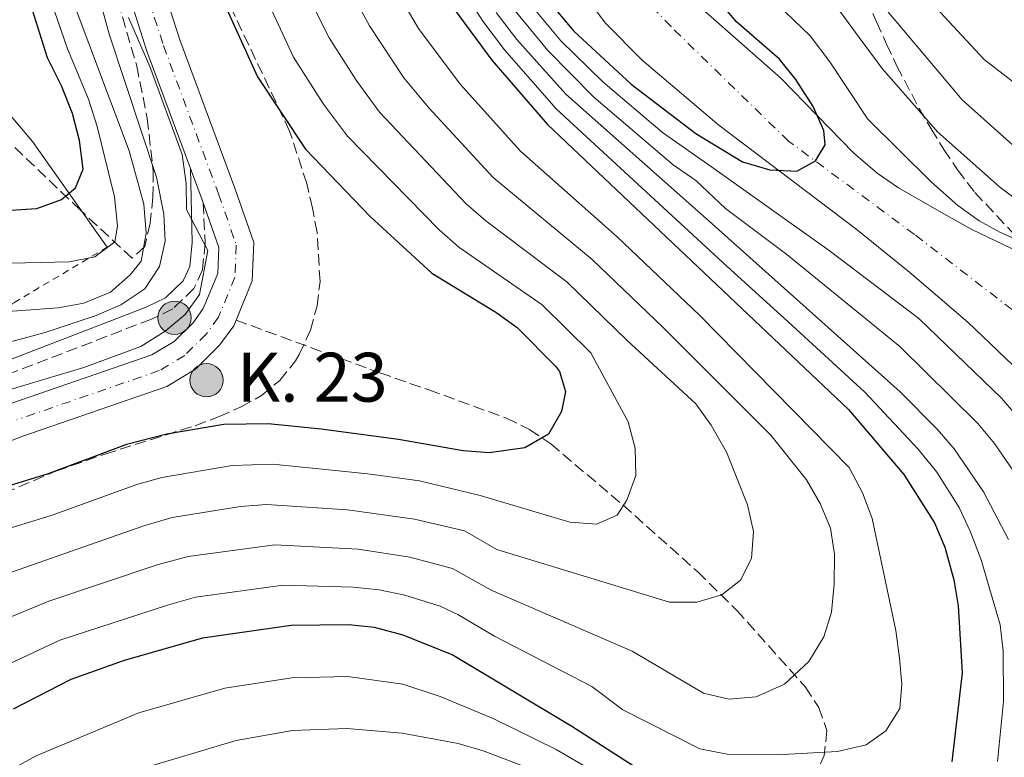
# Model space of a CAD drawing. Units: metres. Extents: x 599983 to 603408, y 4773120 to 4775484.
# Drawn here: x 601303 to 601454, y 4774711 to 4774824 of the extents above; entities that cross this region are included whole.
import ezdxf

# ---------------------------------------------------------------- set-up
doc = ezdxf.new("R2010")
doc.units = ezdxf.units.M
doc.header["$MEASUREMENT"] = 0
for name, pattern in [('DGN Style 2', [1.7399219301090239, 1.043953158065414, -0.6959687720436097]), ('DGN Style 3', [2.435890702152634, 1.739921930109024, -0.6959687720436097]), ('DGN Style 4', [2.7856150101045474, 1.391937544087219, -0.6959687720436097, 0.001739921930109024, -0.6959687720436097])]:
    doc.linetypes.add(name, pattern=pattern)
for name, color, linetype, lineweight in [('Camino', 7, 'DGN Style 3', 0), ('Carretera', 9, 'Continuous', 0), ('Cauce permanente', 151, 'Continuous', 13), ('Cauce permanente (área)', 142, 'Continuous', 13), ('Curva de nivel directora', 30, 'Continuous', 30), ('Curva de nivel intermedia', 30, 'Continuous', 0), ('Eje cauce permanente (área)', 70, 'DGN Style 4', 0), ('Eje de carretera', 7, 'DGN Style 4', 0), ('Hito kilométrico (PK) carretera', 7, 'Continuous', 0), ('Línea  de muro-pared o tapia', 1, 'Continuous', 13), ('Línea blanca (vial)', 7, 'Continuous', 13), ('Margen derecho', 7, 'Continuous', 0), ('Puente', 1, 'Continuous', 0), ('Senda', 7, 'DGN Style 3', 0), ('Tela metálica o alambrada', 7, 'DGN Style 2', 0), ('Texto de Punto Kilométrico carretera', 7, 'Continuous', 0), ('Zona arbolada', 92, 'DGN Style 3', 0)]:
    doc.layers.add(name, color=color, linetype=linetype, lineweight=lineweight)
doc.styles.add('Style-Arial', font='arial.ttf')

# ---------------------------------------------------------------- blocks, each defined once
blk = doc.blocks.new('5HITCA')
at = {"layer": 'Puente', "linetype": 'Continuous', "lineweight": 0}
h = blk.add_hatch(color=1, dxfattribs=at)
edge = h.paths.add_edge_path()
edge.add_arc((0, 0), 0.2558578010358639, 0, 360)
at = {"layer": 'Puente', "color": 7, "linetype": 'Continuous', "lineweight": 0}
blk.add_circle((0, 0), 0.2558578010358639, dxfattribs=at)

msp = doc.modelspace()

# ---------------------------------------------------------------- linework, layer by layer
at = {"layer": 'Camino', "color": 7, "linetype": 'DGN Style 3', "lineweight": 0}
msp.add_polyline3d([(601331.569555431, 4774795.879845949, 279.2899999999937), (601331.859999998, 4774789.720000001, 280.3800000000047), (601331.489999997, 4774785.560000001, 280.7100000000065), (601330.1599999993, 4774782.689999999, 280.7200000000011), (601326.9200000005, 4774779.609999999, 280.7100000000065), (601323.6200000015, 4774778, 280.7200000000011), (601301.1000000021, 4774769.330000003, 281.2100000000063), (601293.3999999973, 4774766.820000002, 281.3500000000058), (601267.6799999992, 4774762.36, 281.479999999996), (601259.3999999979, 4774760.810000001, 282.0800000000018), (601255.6400000006, 4774759.760000001, 282.4499999999971), (601245.2699999993, 4774756.16, 283.6399999999995), (601233.89, 4774750.61, 283.3999999999941)], dxfattribs=at)
at = {"layer": 'Carretera', "color": 9, "linetype": 'Continuous', "lineweight": 0}
for points in [[(601324.0199999998, 4774833.310000001, 278.9799999999959), (601327.9899999994, 4774820.87, 279.3500000000058), (601336.4400000006, 4774798.12, 278.679999999993), (601339.3399999996, 4774789.77, 279.3500000000058), (601339.1000000006, 4774783.88, 278.8500000000058), (601336.6200000016, 4774777.859999998, 278.7200000000012), (601336.260000002, 4774777, 278.6999999999971), (601334.0799999981, 4774774, 278.679999999993), (601330.39, 4774770.320000002, 278.5399999999936), (601325.9699999989, 4774767.680000001, 278.3600000000006), (601303.8899999997, 4774760.050000001, 276.8000000000029), (601294.8500000006, 4774756.590000001, 276.320000000007)], [(601302.0700000003, 4774765.06, 276.8000000000029), (601323.7100000012, 4774772.55, 278.3600000000006), (601327.1000000021, 4774774.560000001, 278.5399999999936), (601330.019999999, 4774777.470000002, 278.679999999993), (601331.5700000002, 4774779.62, 278.6999999999971), (601333.8000000009, 4774785.04, 278.8500000000058), (601333.9600000018, 4774788.980000001, 279.3500000000058), (601331.4200000026, 4774796.31, 278.679999999993), (601322.949999999, 4774819.12, 279.3500000000058), (601318.8700000021, 4774831.9, 278.9799999999959)]]:
    msp.add_polyline3d(points, dxfattribs=at)
at = {"layer": 'Cauce permanente', "color": 151, "linetype": 'Continuous', "lineweight": 13}
for points in [[(601460.4299999997, 4774766.480000001, 226.1199999999953), (601448.8499999996, 4774777.529999999, 225.8899999999994), (601439.9400000004, 4774785.15, 225.4900000000052), (601431.6799999997, 4774791.869999999, 225.1100000000006), (601410.6699999999, 4774807.789999999, 224.3399999999965), (601398.9100000003, 4774817.74, 224.1000000000058), (601393.2999999998, 4774823.430000001, 224.0899999999965), (601386.6500000004, 4774832.34, 224.1000000000058), (601384.6100000005, 4774835.810000001, 224.0099999999948), (601381.4000000004, 4774843.109999999, 223.7799999999988), (601379.6299999999, 4774848.449999999, 223.7700000000041), (601378.5999999996, 4774854.230000001, 223.7700000000041), (601378.7599999999, 4774863.350000001, 223.7700000000041), (601379.8799999999, 4774872.41, 223.7700000000041), (601381.7199999997, 4774880.199999999, 223.7700000000041), (601384.4100000003, 4774887.77, 223.7700000000041), (601389.6299999999, 4774898.230000001, 223.7200000000012), (601395.5700000003, 4774908.630000001, 223.5599999999977), (601413.2400000002, 4774935.84, 223.3999999999942), (601429.7699999996, 4774960.02, 223.4499999999971), (601453.6699999999, 4774992.08, 223.7700000000041), (601462.54, 4775004.789999999, 223.7200000000012)], [(601458.0999999996, 4774982.850000001, 222.7700000000041), (601446.2800000003, 4774961.949999999, 222.7700000000041), (601418.9699999997, 4774916.02, 222.7700000000041), (601414.6399999997, 4774909.890000001, 222.8999999999942), (601398.1299999999, 4774888.4, 223.1000000000058), (601395.4100000003, 4774884.210000001, 223.2899999999936), (601392.0599999996, 4774876.99, 223.8099999999977), (601389.5199999996, 4774869.26, 224.1100000000006), (601388.5099999999, 4774863.82, 224.1100000000006), (601388.29, 4774859.850000001, 224.1100000000006), (601388.7400000002, 4774852.310000001, 224.1100000000006), (601389.7800000003, 4774848.34, 224.1100000000006), (601392.0099999999, 4774843.380000001, 224.1100000000006), (601394.1299999999, 4774840.029999999, 224.1100000000006), (601396.6299999999, 4774836.890000001, 224.1100000000006), (601402.1600000003, 4774830.9, 224.1100000000006), (601420.1900000004, 4774815.01, 224.4600000000064), (601431.3200000003, 4774803.529999999, 224.7200000000012), (601434.9500000002, 4774800.430000001, 224.7899999999936), (601438.2400000002, 4774798.15, 224.7799999999988), (601445.1699999999, 4774794.15, 224.7100000000064), (601449.4900000002, 4774791.779999999, 224.8099999999977), (601460.2599999999, 4774786.59, 225.2799999999988)]]:
    msp.add_polyline3d(points, dxfattribs=at)
at = {"layer": 'Cauce permanente (área)', "color": 142, "linetype": 'Continuous', "lineweight": 13}
for points in [[(601460.4299999997, 4774766.480000001, 226.1199999999953), (601448.8499999996, 4774777.529999999, 225.8899999999994), (601439.9400000004, 4774785.15, 225.4900000000052), (601431.6799999997, 4774791.869999999, 225.1100000000006), (601410.6699999999, 4774807.789999999, 224.3399999999965), (601398.9100000003, 4774817.74, 224.1000000000058), (601393.2999999998, 4774823.430000001, 224.0899999999965), (601386.6500000004, 4774832.34, 224.1000000000058), (601384.6100000005, 4774835.810000001, 224.0099999999948), (601381.4000000004, 4774843.109999999, 223.7799999999988), (601379.6299999999, 4774848.449999999, 223.7700000000041), (601378.5999999996, 4774854.230000001, 223.7700000000041), (601378.7599999999, 4774863.350000001, 223.7700000000041), (601379.8799999999, 4774872.41, 223.7700000000041), (601381.7199999997, 4774880.199999999, 223.7700000000041), (601384.4100000003, 4774887.77, 223.7700000000041), (601389.6299999999, 4774898.230000001, 223.7200000000012), (601395.5700000003, 4774908.630000001, 223.5599999999977), (601413.2400000002, 4774935.84, 223.3999999999942), (601429.7699999996, 4774960.02, 223.4499999999971), (601453.6699999999, 4774992.08, 223.7700000000041), (601462.54, 4775004.789999999, 223.7200000000012)], [(601460.2599999999, 4774786.59, 225.2799999999988), (601449.4900000002, 4774791.779999999, 224.8099999999977), (601445.1699999999, 4774794.15, 224.7100000000064), (601438.2400000002, 4774798.15, 224.7799999999988), (601434.9500000002, 4774800.430000001, 224.7899999999936), (601431.3200000003, 4774803.529999999, 224.7200000000012), (601420.1900000004, 4774815.01, 224.4600000000064), (601402.1600000003, 4774830.9, 224.1100000000006), (601396.6299999999, 4774836.890000001, 224.1100000000006), (601394.1299999999, 4774840.029999999, 224.1100000000006), (601392.0099999999, 4774843.380000001, 224.1100000000006), (601389.7800000003, 4774848.34, 224.1100000000006), (601388.7400000002, 4774852.310000001, 224.1100000000006), (601388.29, 4774859.850000001, 224.1100000000006), (601388.5099999999, 4774863.82, 224.1100000000006), (601389.5199999996, 4774869.26, 224.1100000000006), (601392.0599999996, 4774876.99, 223.8099999999977), (601395.4100000003, 4774884.210000001, 223.2899999999936), (601398.1299999999, 4774888.4, 223.1000000000058), (601414.6399999997, 4774909.890000001, 222.8999999999942), (601418.9699999997, 4774916.02, 222.7700000000041), (601446.2800000003, 4774961.949999999, 222.7700000000041), (601458.0999999996, 4774982.850000001, 222.7700000000041)]]:
    msp.add_polyline3d(points, dxfattribs=at)
at = {"layer": 'Curva de nivel directora', "color": 30, "linetype": 'Continuous', "lineweight": 30, "flags": 128}
for points, elevation in [([(601382.8899999994, 4774828.79), (601388.4199999992, 4774822.220000001), (601397.2199999992, 4774814.08), (601407.1199999988, 4774806.500000001), (601414.2899999993, 4774802.170000001), (601418.4800000002, 4774800.900000001), (601422.6499999989, 4774800.74), (601425.4899999998, 4774802.310000001), (601426.9999999985, 4774804.75), (601426.7500000005, 4774806.940000001), (601425.159999999, 4774810.650000001), (601422.4799999989, 4774814.800000002), (601419.9499999988, 4774817.9), (601413.3599999994, 4774823.640000002), (601404.6600000003, 4774833.900000001)], 225), ([(601331.8899999993, 4774832.960000001), (601339.9099999992, 4774815.190000001), (601347.2699999996, 4774804.070000002), (601357.1699999992, 4774793.770000001), (601366.6399999997, 4774785.070000002), (601376.47, 4774779.07), (601379.7099999988, 4774776.730000001), (601385.6199999986, 4774770.78), (601386.249999999, 4774769.960000002), (601387.1599999986, 4774766.900000002), (601386.5399999995, 4774763.820000002), (601384.5199999989, 4774760.380000002), (601380.9000000001, 4774758.25), (601375.4199999995, 4774757.520000001), (601371.4299999997, 4774757.810000001), (601361.5500000002, 4774759.550000001), (601349.65, 4774761.150000001), (601341.5299999998, 4774761.930000002), (601334.719999999, 4774761.850000001), (601325.9699999985, 4774760.34), (601319.8199999994, 4774758.800000002), (601307.7899999997, 4774754.26), (601295.0999999982, 4774750.370000001)], 275), ([(601302.0099999994, 4774794.710000002), (601306.0700000008, 4774795.01), (601309.8399999993, 4774796.370000001), (601312.0099999997, 4774798.15), (601313.1799999987, 4774801.02), (601312.5799999996, 4774805.41), (601311.5400000003, 4774809.570000002), (601309.8399999993, 4774813.83), (601307.7000000002, 4774818.09), (601303.3300000004, 4774831.980000001)], 300), ([(601370.0499999983, 4774825.560000002), (601375.8599999998, 4774817.730000001), (601384.4099999993, 4774807.859999999), (601430.5799999993, 4774764.15), (601439.0599999996, 4774754.15), (601443.7600000001, 4774746.740000002), (601445.3499999995, 4774743.02), (601446.7300000007, 4774737.99), (601447.39, 4774734.040000001), (601448.0099999993, 4774723.720000001), (601446.42, 4774710.080000003)], 250), ([(601402.9700000003, 4774706.020000001), (601388.1299999988, 4774715.5), (601369.76, 4774726.480000001), (601362.2299999996, 4774729.53), (601357.8399999997, 4774730.720000002), (601353.8599999989, 4774731.11), (601345.0900000003, 4774731.000000001), (601331.4899999994, 4774729.070000002), (601319.4500000007, 4774725.630000002), (601311.2899999999, 4774722.740000002), (601302.4099999996, 4774718.160000003)], 250)]:
    msp.add_lwpolyline(points, dxfattribs=dict(at, elevation=elevation))
at = {"layer": 'Curva de nivel intermedia', "color": 30, "linetype": 'Continuous', "lineweight": 0, "flags": 128}
for points, elevation in [([(601457.5199999999, 4774789.71), (601453.8499999997, 4774791.300000002), (601450.5999999997, 4774793.109999999), (601447.3400000009, 4774795.45), (601443.2999999997, 4774799.029999998), (601433.5099999995, 4774808.680000001), (601427.7000000003, 4774817.48), (601424.6600000005, 4774821.49), (601418.3200000015, 4774827.619999998), (601411.7600000014, 4774835.679999999), (601408.3400000016, 4774840.810000001), (601405.04, 4774847.639999999), (601403.7000000012, 4774851.41), (601403.5700000017, 4774855.67), (601403.8900000012, 4774863.980000001), (601404.4400000012, 4774867.930000001), (601405.6300000001, 4774872.720000001), (601408.29, 4774879.759999999), (601425.2800000019, 4774910.57), (601440.1400000014, 4774931.77), (601469.7400000019, 4774981.27)], 230.0000000000002), ([(601458.1500000004, 4774795.01), (601453.7200000001, 4774798.3), (601444.2200000006, 4774806.74), (601435.7000000001, 4774816.480000001), (601432.2100000009, 4774821.250000001), (601429.360000001, 4774825.079999999), (601420.6700000007, 4774834.630000001), (601417.9000000014, 4774838.56), (601413.6700000003, 4774845.429999999), (601410.5800000011, 4774853.359999999), (601410.2300000002, 4774865.599999999), (601410.6700000005, 4774869.56), (601412.4000000005, 4774877.05), (601413.3900000007, 4774880.020000001), (601415.8099999992, 4774884.210000001), (601418.9000000005, 4774891.58), (601428.0600000002, 4774909.300000001), (601442.0200000012, 4774930.180000001), (601471.7000000001, 4774979.850000001)], 235), ([(601462.4599999996, 4774798.720000001), (601447.9900000013, 4774811.640000001), (601436.7300000006, 4774825.01), (601434.0700000006, 4774828.66), (601428.2400000013, 4774835.59), (601422.8400000011, 4774843.49), (601420.3399999999, 4774848.079999999), (601417.5100000001, 4774855.310000001), (601416.5700000013, 4774867.220000001), (601416.9400000002, 4774871.189999999), (601418.4900000015, 4774880.269999999), (601421.4000000017, 4774886.789999999), (601424.3699999999, 4774894.59), (601432.3499999995, 4774910.79), (601443.8899999998, 4774928.589999998), (601473.6700000013, 4774978.439999999)], 240), ([(601464.1400000005, 4774807.970000002), (601451.3600000021, 4774817.869999999), (601441.240000001, 4774828.779999998), (601433.2000000011, 4774839.57), (601428.6100000001, 4774847.050000002)], 245.0000000000003), ([(601387.8200000003, 4774746.84), (601391.8900000005, 4774746.570000002), (601395.0600000002, 4774747.92), (601396.5599999998, 4774750.25), (601397.9099999999, 4774754.019999999), (601397.8099999992, 4774758.220000001), (601396.7699999999, 4774762.269999999), (601391.05, 4774772.83), (601383.5600000002, 4774780.210000001), (601370.7800000014, 4774789.08), (601367.7700000008, 4774791.720000001), (601353.7200000003, 4774806.069999999), (601350.0200000011, 4774811.009999999), (601345.400000001, 4774818.189999999), (601337.8100000003, 4774834.670000001)], 270.0000000000002), ([(601299.3099999994, 4774773.789999999), (601307.3300000014, 4774775.98), (601315.15, 4774778.579999999), (601318.9299999997, 4774780.189999998), (601322.6300000012, 4774782.66), (601324.890000001, 4774786.09), (601325.7200000002, 4774790.000000001), (601325.5599999994, 4774794.119999997), (601324.3900000004, 4774799.810000001), (601317.2000000019, 4774821.579999999), (601314.0400000014, 4774833.159999999)], 285), ([(601296.8600000017, 4774730.180000001), (601307.8700000001, 4774734.729999999), (601324.5199999999, 4774740.300000002), (601329.2800000008, 4774741.58), (601342.5500000011, 4774743.369999998), (601355.3400000008, 4774742.699999999), (601363.2500000012, 4774741.499999999), (601369.7900000013, 4774739.749999999), (601375.7400000015, 4774736.42), (601397.36, 4774727.050000001), (601408.3100000002, 4774720.599999998), (601412.2100000005, 4774719.689999999), (601416.3800000014, 4774720.07), (601420.7500000012, 4774722), (601424.4900000007, 4774725.489999998), (601426.7700000005, 4774729.26), (601427.9700000008, 4774733.07), (601428.3500000008, 4774737.359999999), (601428.3999999999, 4774741.96), (601427.8099999998, 4774745.920000001), (601426.2200000007, 4774749.749999999), (601424.0999999995, 4774753.38), (601418.620000001, 4774760.199999999), (601402.1600000013, 4774776.690000001), (601391.2500000013, 4774787.159999999), (601376.060000001, 4774799.76), (601366.1700000003, 4774810.449999998), (601362.3700000005, 4774815.039999999), (601357.0599999997, 4774823.029999999), (601352.6400000007, 4774831.26)], 260), ([(601298.7500000005, 4774723.67), (601309.5800000001, 4774728.73), (601326.0800000001, 4774734.140000002), (601330.3899999995, 4774735.33), (601343.8200000008, 4774737.17), (601354.600000001, 4774736.899999999), (601358.5800000018, 4774736.49), (601362.4900000012, 4774735.640000001), (601367.9100000015, 4774733.980000001), (601370.6500000019, 4774732.699999999), (601376.2500000009, 4774729.36), (601391.1700000007, 4774721.630000001), (601395.9400000006, 4774718.07), (601407.7699999993, 4774712.070000002), (601411.9600000002, 4774711.239999999), (601420.4600000007, 4774711.230000001), (601428.8700000016, 4774711.67), (601433.2500000005, 4774712.71), (601436.3000000013, 4774714.84), (601438.4500000017, 4774718.27), (601438.730000001, 4774722.009999999), (601438.3900000012, 4774725.989999999), (601437.8100000002, 4774730.25), (601434.1800000002, 4774747.439999999), (601432.6900000015, 4774751.380000001), (601430.6700000009, 4774755.25), (601407.7100000011, 4774778.619999999), (601395.0900000012, 4774790.630000001), (601380.2400000007, 4774803.81), (601371.0099999994, 4774814.09), (601364.6100000001, 4774822.599999999), (601359.8800000005, 4774830.679999999)], 255.0000000000002), ([(601370.0199999993, 4774830.720000001), (601374.4699999995, 4774823.710000002), (601377.780000002, 4774819.330000001), (601385.7700000006, 4774810.220000001), (601411.9500000012, 4774786.109999999), (601420.6700000007, 4774778.17), (601433.0500000013, 4774766.830000001), (601441.25, 4774758.050000001), (601444.110000001, 4774754.510000001), (601447.5199999998, 4774749.109999998), (601449.2400000008, 4774745.5), (601450.9100000005, 4774741.079999999), (601453.8000000005, 4774731.099999999), (601454.2600000009, 4774727.119999998), (601454.3200000013, 4774719.34), (601453.3899999993, 4774710.16)], 245.0000000000002), ([(601294.9700000008, 4774736.699999998), (601322.4600000014, 4774746.31), (601326.7999999998, 4774747.57), (601337.2800000006, 4774749.28), (601341.2800000015, 4774749.589999998), (601353.7100000014, 4774748.730000001), (601363.9999999999, 4774747.319999999), (601371.6599999999, 4774745.539999999), (601376.5999999996, 4774742.659999999), (601403.1, 4774734.590000001), (601407.310000001, 4774734.600000001), (601411.1500000011, 4774735.720000002), (601413.9800000008, 4774737.960000001), (601415.7000000019, 4774741.27), (601415.9700000001, 4774745.449999999), (601415.0400000003, 4774749.499999999), (601411.8700000008, 4774757.480000001), (601409.4700000002, 4774761.739999999), (601407.1600000013, 4774765), (601396.6000000001, 4774774.759999999), (601387.4, 4774783.680000001), (601374.9099999998, 4774793.09), (601371.9100000003, 4774795.73), (601358.64, 4774809.779999999), (601355.0400000013, 4774814.659999999), (601350.8900000006, 4774821.199999999), (601347.3000000009, 4774828.339999998)], 265), ([(601300.9299999998, 4774779.109999998), (601309.3299999996, 4774779.75), (601313.2700000004, 4774780.449999999), (601317.3499999995, 4774782.169999998), (601320.3500000013, 4774784.819999999), (601322.0800000014, 4774786.930000001), (601322.8000000011, 4774791.220000001), (601322.4800000014, 4774795.650000001), (601320.2199999995, 4774803.82), (601311.0000000015, 4774828.41)], 289.9999999999998), ([(601307.7400000005, 4774828.279999998), (601310.7500000012, 4774819.5), (601313.99, 4774811.779999998), (601315.2999999998, 4774807.550000001), (601317.9500000008, 4774796.769999999), (601318.4500000014, 4774792.279999998), (601318.0400000003, 4774789.849999999), (601314.9700000013, 4774787.58), (601311.0500000007, 4774786.8), (601302.0800000009, 4774786.580000001)], 295.0000000000002), ([(601380.7999999997, 4774827.5), (601386.4299999999, 4774820.71), (601392.8700000017, 4774814.409999998), (601402.0100000014, 4774806.659999999), (601409.5199999994, 4774801.38), (601427.5900000008, 4774788.539999999), (601441.3200000017, 4774778.13), (601454.0100000007, 4774765.91), (601459.4000000019, 4774759.630000001)], 230.0000000000002), ([(601378.7099999996, 4774826.210000001), (601384.4500000018, 4774819.21), (601391.4800000016, 4774812.09), (601403.640000001, 4774801.710000001), (601407.1400000012, 4774799.27), (601411.690000002, 4774795.000000001), (601421.12, 4774787.939999999), (601438.4100000013, 4774773.82), (601450.4000000008, 4774762), (601452.9500000012, 4774758.92), (601457.5500000012, 4774752.219999999)], 235), ([(601294.26, 4774764.899999999), (601313.2400000012, 4774770.57), (601322.0299999999, 4774773.810000001), (601325.7300000014, 4774776.16), (601328.8000000003, 4774778.730000001), (601330.9999999999, 4774781.8), (601332.3000000007, 4774788.55), (601329.0100000004, 4774794.830000001), (601328.9800000014, 4774798.839999998), (601328.3700000012, 4774803.250000001), (601323.4000000001, 4774816.789999999), (601320.100000001, 4774824.319999999)], 280.0000000000002), ([(601376.5100000004, 4774825.079999999), (601379.6999999998, 4774820.929999999), (601387.1900000023, 4774812.52), (601409.1600000019, 4774793.069999999), (601438.4900000019, 4774766.849999999), (601444.1800000004, 4774761.140000001), (601446.7799999999, 4774758.09), (601451.2700000004, 4774751.49), (601455.0999999992, 4774744.180000001)], 240), ([(601293.0799999998, 4774743.210000002), (601308.2700000001, 4774747.900000001), (601321.3799999995, 4774752.640000001), (601325.2300000007, 4774753.730000001), (601335.9999999999, 4774755.569999999), (601342.2400000005, 4774755.749999999), (601356.8300000017, 4774754.289999999), (601364.7700000011, 4774753.189999999), (601374.0400000004, 4774750.960000001), (601387.8200000003, 4774746.84)], 270.0000000000005), ([(601353.7400000005, 4774723.159999999), (601345.1900000009, 4774722.949999999), (601334.9000000001, 4774721.390000001), (601321.6900000002, 4774717.599999999), (601305.9500000001, 4774711.029999999), (601281.7300000018, 4774697.75), (601257.8400000001, 4774685.159999999), (601247.0599999997, 4774678.999999999), (601232.8600000018, 4774670.09), (601221.9100000017, 4774663.869999999), (601216.7700000008, 4774661.140000001), (601206.8300000009, 4774656.569999999), (601193.1000000002, 4774652.11), (601178.7000000011, 4774649.460000001), (601159.2500000007, 4774643.300000001), (601144.2700000005, 4774637.680000001), (601133.7300000016, 4774633.029999998), (601114.7599999993, 4774624.17), (601108.7100000009, 4774620.609999999), (601096.3000000012, 4774613.73), (601090.2400000016, 4774607.810000001), (601087.7600000006, 4774604.34), (601073.9859535794, 4774580.875020354)], 245.0000000000006), ([(601393.4500000007, 4774707.46), (601385.6900000002, 4774711.98), (601376.1400000014, 4774716.689999999), (601367.9000000004, 4774720.12), (601362.1700000016, 4774722.009999999), (601353.7400000005, 4774723.159999999)], 245.0000000000002), ([(601435.7100000012, 4774673.369999999), (601431.1600000004, 4774673.57), (601427.3000000003, 4774674.619999998), (601423.5400000007, 4774676.33), (601420.0000000001, 4774678.599999999), (601409.5599999996, 4774687.140000001), (601403.88, 4774693.329999999), (601394.0400000007, 4774702.439999999), (601390.6700000003, 4774704.59), (601383.2600000005, 4774708.45), (601374.5099999999, 4774711.76), (601370.6800000009, 4774712.909999999), (601362.1100000012, 4774714.489999999), (601353.6300000009, 4774715.220000001), (601345.2800000003, 4774714.9), (601336.6200000012, 4774713.359999998), (601323.9299999998, 4774709.579999999), (601316.3900000006, 4774706.3), (601309.5000000017, 4774703.899999999), (601289.2100000008, 4774693.87)], 240)]:
    msp.add_lwpolyline(points, dxfattribs=dict(at, elevation=elevation))
at = {"layer": 'Eje cauce permanente (área)', "color": 70, "linetype": 'DGN Style 4', "lineweight": 0}
msp.add_polyline3d([(601457.9400000004, 4774777.710000001, 225.7599999999948), (601440.6600000003, 4774791.01, 225.1100000000006), (601421.3600000005, 4774805.32, 224.7599999999948), (601403.3300000001, 4774822.890000001, 224.1600000000035), (601388.7999999998, 4774838.199999999, 224.0599999999977), (601381.0300000003, 4774854.51, 223.8500000000058), (601385.2999999998, 4774878.74, 223.7799999999988), (601400.0800000001, 4774903.08, 223.3000000000029), (601421.8700000001, 4774937.460000001, 223.1199999999953), (601459.4299999997, 4774991.730000001, 223.1900000000023)], dxfattribs=at)
at = {"layer": 'Eje de carretera', "color": 7, "linetype": 'DGN Style 4', "lineweight": 0}
msp.add_polyline3d([(601321.4399999998, 4774832.600000001, 278.979999999996), (601325.4699999976, 4774819.99, 279.3500000000058), (601333.9300000002, 4774797.220000003, 278.6799999999931), (601336.649999998, 4774789.380000002, 279.3500000000058), (601336.4499999991, 4774784.460000002, 278.8500000000058), (601333.9099999999, 4774778.310000001, 278.6999999999971), (601332.0500000003, 4774775.730000001, 278.6799999999931), (601328.7399999978, 4774772.440000001, 278.5399999999937), (601324.8399999996, 4774770.109999999, 278.3600000000005), (601302.9799999995, 4774762.550000003, 276.8000000000029)], dxfattribs=at)
at = {"layer": 'Línea  de muro-pared o tapia', "color": 1, "linetype": 'Continuous', "lineweight": 13, "extrusion": (-0.5647264280967884, -0.6898200207867998, 0.453025827443361), "elevation": -3633192.517853196, "flags": 128}
msp.add_lwpolyline([(-2559395.355859737, 1846604.860224622), (-2559363.891437748, 1846592.08396739), (-2559344.741523841, 1846580.418201348)], dxfattribs=at)
at = {"layer": 'Línea blanca (vial)', "color": 7, "linetype": 'Continuous', "lineweight": 13}
for points in [[(601324.0199999993, 4774833.310000001, 278.979999999996), (601327.989999999, 4774820.870000001, 279.3500000000058), (601336.4400000002, 4774798.120000001, 278.6799999999931), (601339.3399999992, 4774789.770000001, 279.3500000000058), (601339.1, 4774783.880000001, 278.8500000000058), (601336.6200000012, 4774777.859999999, 278.7200000000012)], [(601318.8700000016, 4774831.900000001, 278.979999999996), (601322.9499999986, 4774819.12, 279.3500000000058), (601331.4200000021, 4774796.310000001, 278.6799999999931), (601331.569555431, 4774795.879845949, 278.719299999997)], [(601331.569555431, 4774795.879845949, 278.719299999997), (601333.9600000014, 4774788.980000001, 279.3500000000058), (601333.8000000004, 4774785.040000001, 278.8500000000058), (601331.5699999997, 4774779.62, 278.6999999999971), (601330.0199999985, 4774777.470000003, 278.6799999999931), (601327.1000000016, 4774774.560000002, 278.5399999999937), (601323.7100000008, 4774772.550000001, 278.3600000000005), (601302.0699999998, 4774765.060000001, 276.8000000000029)], [(601336.6200000012, 4774777.859999999, 278.7200000000012), (601336.2600000014, 4774777.000000001, 278.6999999999971), (601334.0799999976, 4774774.000000001, 278.6799999999931), (601330.3899999995, 4774770.320000002, 278.5399999999937), (601325.9699999985, 4774767.680000001, 278.3600000000005), (601303.8899999993, 4774760.050000002, 276.8000000000029), (601294.8500000001, 4774756.590000002, 276.320000000007)]]:
    msp.add_polyline3d(points, dxfattribs=at)
at = {"layer": 'Margen derecho', "color": 7, "linetype": 'Continuous', "lineweight": 0}
msp.add_polyline3d([(601329.6200000006, 4774801.150000002, 278.8300000000017), (601329.8599999998, 4774789.760000002, 280.3800000000047), (601329.5300000012, 4774786.090000001, 280.7100000000065), (601328.510000002, 4774783.880000001, 280.7200000000011), (601325.7699999994, 4774781.27, 280.7100000000065), (601322.8199999989, 4774779.83, 280.7200000000011), (601300.4299999991, 4774771.210000002, 281.2100000000063), (601292.9200000013, 4774768.770000001, 281.3500000000058), (601267.3199999994, 4774764.330000003, 281.479999999996), (601258.9499999987, 4774762.760000001, 282.0800000000018), (601255.0399999993, 4774761.680000001, 282.4499999999971), (601244.5000000005, 4774758.010000001, 283.6399999999995), (601233.0100000016, 4774752.410000001, 283.3999999999941)], dxfattribs=at)
at = {"layer": 'Senda', "color": 7, "linetype": 'DGN Style 3', "lineweight": 0}
msp.add_polyline3d([(601336.6200000012, 4774777.859999999, 278.7200000000012), (601358.6900000013, 4774769.760000001, 277.8399999999966), (601366.1799999992, 4774767.160000001, 277.050000000003), (601378.1000000017, 4774762.82, 275.0299999999988), (601381.64, 4774761.07, 274.2899999999937), (601384.8799999988, 4774758.880000004, 273.4900000000052), (601395.9499999996, 4774749.500000001, 269.9900000000052), (601407.4499999996, 4774739.220000002, 265.820000000007), (601413.3900000007, 4774733.37, 263.5200000000041), (601423.9499999997, 4774721.560000001, 258.9400000000023), (601425.9999999994, 4774718.41, 257.3500000000058), (601427.2499999988, 4774714.9, 255.5899999999966), (601426.8399999999, 4774711.080000001, 254.3500000000059), (601426.2399999986, 4774709.790000001, 253.9199999999982)], dxfattribs=at)
at = {"layer": 'Tela metálica o alambrada', "color": 7, "linetype": 'DGN Style 2', "lineweight": 0}
msp.add_polyline3d([(601254.4600000001, 4774765.720000001, 285.5800000000018), (601275.0599999996, 4774769.730000001, 285.2400000000052), (601291.3799999999, 4774773.15, 287.2599999999948), (601302.5499999998, 4774780.529999999, 290.2700000000041), (601316.8600000005, 4774789.060000001, 291.5800000000018)], dxfattribs=at)
at = {"layer": 'Zona arbolada', "color": 92, "linetype": 'DGN Style 3', "lineweight": 0}
for points in [[(601315.7699999996, 4774836.100000001, 298.3699999999953), (601321.3799999999, 4774816.84, 297.4199999999983), (601323, 4774808.82, 297), (601323.8799999999, 4774800.789999999, 296.4900000000052), (601323.8700000001, 4774796.74, 296.25), (601323.4400000004, 4774792.730000001, 296.0299999999988), (601322.5999999996, 4774789.140000001, 295.8699999999953), (601320.6600000003, 4774787.359999999, 299.0599999999977), (601312.7100000001, 4774794.76, 304.8600000000006), (601307.4400000004, 4774799.789999999, 308.2599999999948), (601300.4600000001, 4774806.480000001, 311.929999999993)], [(601315.7699999996, 4774836.100000001, 298.3699999999953), (601321.3799999999, 4774816.84, 297.4199999999983)], [(601433.3200000003, 4774827.16, 251.9700000000012), (601434.8499999996, 4774823.619999999, 251.4700000000012), (601436.4000000004, 4774820.189999999, 250.1999999999971), (601437.9900000002, 4774816.84, 248.3800000000047), (601441.3899999997, 4774810.350000001, 244.1399999999994), (601443.2300000006, 4774807.189999999, 242.1999999999971), (601445.2000000002, 4774804.050000001, 240.7200000000012), (601447.2999999998, 4774800.939999999, 239.9400000000023), (601449.9400000004, 4774797.460000001, 239.6999999999971), (601463.6699999999, 4774782.75, 238.9499999999971)], [(601292.0700000003, 4774747.49, 278.7899999999936), (601308.9900000002, 4774754.689999999, 279.570000000007), (601316.4900000002, 4774757.310000001, 280.0399999999936), (601330.3600000005, 4774761.66, 281.25), (601334, 4774763.060000001, 282.2599999999948), (601337.4100000003, 4774764.539999999, 284.1900000000023), (601340.5300000003, 4774766.32, 286.4499999999971), (601343.3200000003, 4774768.609999999, 288.429999999993), (601345.7400000002, 4774771.630000001, 289.5500000000029), (601346.3099999996, 4774772.59, 289.6300000000047), (601348.0300000003, 4774776.310000001, 289.1699999999983), (601349.0499999998, 4774780.050000001, 287.8699999999953), (601349.4900000002, 4774783.800000001, 286.0399999999936), (601349.04, 4774791.310000001, 282.0299999999988), (601348.3399999999, 4774795.060000001, 280.4700000000012), (601347.4699999997, 4774798.800000001, 279.6199999999953), (601344.8300000001, 4774806.859999999, 279.1699999999983), (601336.0199999996, 4774825.430000001, 278.3300000000018)], [(601292.0700000003, 4774747.49, 278.7899999999936), (601308.9900000002, 4774754.689999999, 279.570000000007), (601316.4900000002, 4774757.310000001, 280.0399999999936), (601330.3600000005, 4774761.66, 281.25), (601334, 4774763.060000001, 282.2599999999948), (601337.4100000003, 4774764.539999999, 284.1900000000023), (601340.5300000003, 4774766.32, 286.4499999999971), (601343.3200000003, 4774768.609999999, 288.429999999993), (601345.7400000002, 4774771.630000001, 289.5500000000029), (601346.3099999996, 4774772.59, 289.6300000000047), (601348.0300000003, 4774776.310000001, 289.1699999999983), (601349.0499999998, 4774780.050000001, 287.8699999999953), (601349.4900000002, 4774783.800000001, 286.0399999999936), (601349.04, 4774791.310000001, 282.0299999999988), (601348.3399999999, 4774795.060000001, 280.4700000000012), (601347.4699999997, 4774798.800000001, 279.6199999999953), (601344.8300000001, 4774806.859999999, 279.1699999999983), (601336.0199999996, 4774825.430000001, 278.3300000000018)], [(601321.3799999999, 4774816.84, 297.4199999999983), (601323, 4774808.82, 297), (601323.8799999999, 4774800.789999999, 296.4900000000052), (601323.8700000001, 4774796.74, 296.25), (601323.4400000004, 4774792.730000001, 296.0299999999988), (601322.5999999996, 4774789.140000001, 295.8699999999953), (601320.6600000003, 4774787.359999999, 299.0599999999977), (601312.7100000001, 4774794.76, 304.8600000000006), (601307.4400000004, 4774799.789999999, 308.2599999999948), (601300.4600000001, 4774806.480000001, 311.929999999993)]]:
    msp.add_polyline3d(points, dxfattribs=at)

# ---------------------------------------------------------------- block references
at = {"layer": 'Hito kilométrico (PK) carretera', "color": 7, "linetype": 'Continuous', "lineweight": 0, "xscale": 10, "yscale": 10, "zscale": 10}
for p in [(601327.1800000003, 4774778.23, 280.25), (601332.0799999975, 4774768.630000002, 277.6300000000047)]:
    msp.add_blockref('5HITCA', p, dxfattribs=at)

# ---------------------------------------------------------------- texts
at = {"layer": 'Texto de Punto Kilométrico carretera', "color": 7, "linetype": 'Continuous', "lineweight": 0, "style": 'Style-Arial'}
msp.add_text('K. 23', height=7.5, dxfattribs=at).set_placement((601336.7600000025, 4774765.350000001, 276.0500000000029))

doc.saveas('drawing.dxf')
